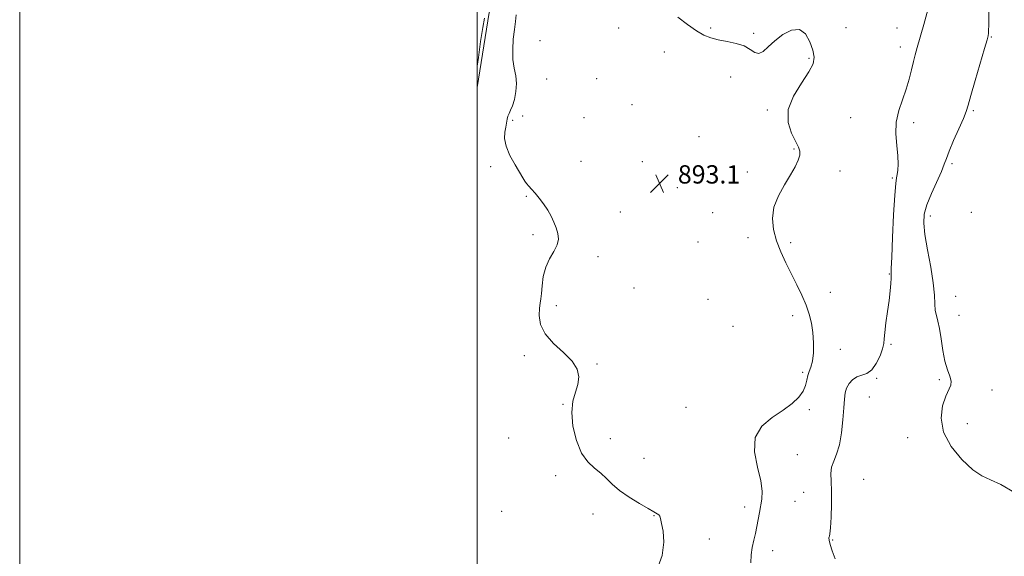
# Model space of a CAD drawing. Extents: x 2139800 to 2142700, y 347300 to 350200.
# Drawn here: x 2139800 to 2140230, y 348710 to 348944 of the extents above; entities that cross this region are included whole.
import ezdxf

# ---------------------------------------------------------------- set-up
doc = ezdxf.new("R2010")
doc.units = 0
doc.header["$MEASUREMENT"] = 0
for name, color, linetype, lineweight in [('32000', 7, 'Continuous', 0), ('DTM HARD BREAKLINE', 7, 'Continuous', 0), ('DTM SPOT ELEVATION', 2, 'Continuous', 13), ('INDEX CONTOUR', 41, 'Continuous', 13), ('INTERMEDIATE CONTOUR', 44, 'Continuous', 0), ('SPOT ELEVATION', 7, 'Continuous', 0)]:
    doc.layers.add(name, color=color, linetype=linetype, lineweight=lineweight)
doc.styles.add('Style-ITALICS', font='ITALICS.shx')

# ---------------------------------------------------------------- blocks, each defined once
blk = doc.blocks.new('SPOT')
at = {"layer": 'SPOT ELEVATION'}
for p, q in [((-3.91, -3.91), (3.82, 3.81)), ((-1.65, 3.77), (1.72, -3.93))]:
    blk.add_line(p, q, dxfattribs=at)

msp = doc.modelspace()

# ---------------------------------------------------------------- linework, layer by layer
at = {"layer": '32000', "flags": 128}
for points in [[(2139800, 347300), (2142700, 347300), (2142700, 350200), (2139800, 350200), (2139800, 347300)], [(2140000, 347500), (2142500, 347500), (2142500, 350000), (2140000, 350000), (2140000, 347500)]]:
    msp.add_lwpolyline(points, dxfattribs=at)
at = {"layer": 'DTM HARD BREAKLINE'}
msp.add_polyline3d([(2140000, 348914.801, 890.355), (2140005.3, 348947.57, 890.66), (2140021.85, 348978.32, 891.55), (2140022.23, 348998.14, 892.28), (2140017.45, 349036.59, 891.59), (2140016.58, 349055.86, 891.23), (2140026.94, 349073.46, 890.5), (2140034.06, 349089.18, 891.14), (2140040.44, 349111.99, 891.71), (2140055.65, 349144.72, 891.47), (2140079.67, 349172.16, 892.28), (2140107.95, 349200.99, 893.21), (2140141.17, 349226.68, 894.26), (2140161.51, 349233.93, 895.8), (2140183.29, 349243.52, 898.03), (2140198.65, 349255.69, 900.1), (2140221.29, 349270.63, 904.06), (2140237.95, 349289.7, 910.91), (2140252.58, 349316.58, 916.78), (2140266.53, 349349.02, 919.17), (2140279.76, 349380.17, 921.44)], dxfattribs=at)
at = {"layer": 'DTM SPOT ELEVATION'}
for p in [(2140061.81, 348940.79, 893.6), (2140102.09, 348940.88, 894.1), (2140120.87, 348938.52, 894.1), (2140161.17, 348940.98, 895.1), (2140183.49, 348940.88, 895.5), (2140027.51, 348935.29, 893.4), (2140224.74, 348936.84, 898.1), (2140081.88, 348930.38, 893.7), (2140184.97, 348932.53, 895.5), (2140145.1, 348927.59, 893.8), (2140030.44, 348918.62, 893.1), (2140052.23, 348918.75, 893.3), (2140110.77, 348919.45, 893.7), (2140067.74, 348907.33, 893.2), (2140126.77, 348904.99, 893.8), (2140216.83, 348904.78, 898.2), (2140015.53, 348900.45, 892.3), (2140019.94, 348902.42, 892.5), (2140046.73, 348901.63, 892.9), (2140163.2, 348901.67, 895.2), (2140190.85, 348899.53, 896.4), (2140097.03, 348893.42, 893.5), (2140138.51, 348887.93, 893.9), (2140045.37, 348882.53, 892.6), (2140072.16, 348882.42, 892.9), (2140005.93, 348880.25, 891.7), (2140158.65, 348878.34, 894.5), (2140207.54, 348881.5, 898.3), (2140118.08, 348877.96, 893.7), (2140181.48, 348875.36, 895.8), (2140087.55, 348871.1, 893.2), (2140021.42, 348867.21, 891.9), (2140062.59, 348860.43, 892.8), (2140102.92, 348860.19, 893.3), (2140198.16, 348858.66, 898.5), (2140216.08, 348860.23, 898.9), (2140024.37, 348850.57, 891.7), (2140118.37, 348849.17, 893.5), (2140096.53, 348847.28, 893.7), (2140136.99, 348847.04, 894.3), (2140052.75, 348840.97, 892.4), (2140180.16, 348833.35, 895.9), (2140068.48, 348827.22, 892.4), (2140100.92, 348822.27, 892.8), (2140154.43, 348825.34, 894.6), (2140209.15, 348823.65, 898.9), (2140034.55, 348819.45, 892.4), (2140137.94, 348815.1, 893.6), (2140210.62, 348815.25, 898.7), (2140111.76, 348810.43, 892.6), (2140180.84, 348802.55, 896.2), (2140020.61, 348797.58, 891.7), (2140158.82, 348800.43, 894.5), (2140052.38, 348794.01, 892.1), (2140142.35, 348790.32, 893.8), (2140174.65, 348787.79, 896.2), (2140201.99, 348787.14, 897.8), (2140171.47, 348779.64, 897.3), (2140225.12, 348782.58, 898.5), (2140037.55, 348776.38, 891.9), (2140091.24, 348775.11, 893.1), (2140145.25, 348774.04, 894.2), (2140214.28, 348767.97, 898.6), (2140013.81, 348761.61, 891.9), (2140058.16, 348761.31, 892.9), (2140188.12, 348761.75, 897.5), (2140139.89, 348754.37, 894.8), (2140072.95, 348752.84, 893.4), (2140034.34, 348745.27, 891.3), (2140168.9, 348743.56, 897.3), (2140142.79, 348737.87, 894.8), (2140138.88, 348733.93, 895.1), (2140010.76, 348729.6, 890.6), (2140050.56, 348728.44, 890.9), (2140077.34, 348727.77, 891.9), (2140116.92, 348731.56, 893.5), (2140101.46, 348717.54, 892.8), (2140155.4, 348717.15, 896.1), (2140129.22, 348712.37, 894.6)]:
    msp.add_point(p, dxfattribs=at)
at = {"layer": 'INDEX CONTOUR'}
msp.add_polyline3d([(2140003.232, 348945.149, 890), (2140002.423, 348941.072, 890), (2140001.469, 348934.92, 890), (2140000.507, 348927.977, 890), (2140000, 348924.155, 890)], dxfattribs=at)
at = {"layer": 'INTERMEDIATE CONTOUR'}
for points in [[(2140197.073, 348948.826, 896), (2140195.228, 348942.401, 896), (2140192.297, 348932.254, 896), (2140191.442, 348929.14, 896), (2140190.722, 348926.187, 896), (2140189.924, 348922.631, 896), (2140188.913, 348918.513, 896), (2140187.575, 348914.07, 896), (2140185.899, 348909.49, 896), (2140184.283, 348904.748, 896), (2140183.229, 348899.764, 896), (2140183.071, 348894.55, 896), (2140183.474, 348889.465, 896), (2140183.935, 348884.96, 896), (2140184.06, 348881.388, 896), (2140183.896, 348878.718, 896), (2140183.596, 348876.824, 896), (2140183.285, 348875.328, 896), (2140182.95, 348872.855, 896), (2140182.547, 348867.778, 896), (2140182.058, 348859.214, 896), (2140181.573, 348849.256, 896), (2140181.209, 348840.741, 896), (2140181.043, 348835.739, 896), (2140180.998, 348833.27, 896), (2140180.957, 348831.586, 896), (2140180.817, 348829.237, 896), (2140180.523, 348825.962, 896), (2140180.035, 348821.793, 896), (2140179.355, 348816.896, 896), (2140178.651, 348811.966, 896), (2140178.132, 348807.83, 896), (2140177.913, 348805.025, 896), (2140177.73, 348802.933, 896), (2140177.221, 348800.646, 896), (2140176.113, 348797.55, 896), (2140174.485, 348794.201, 896), (2140172.499, 348791.45, 896), (2140170.319, 348789.891, 896), (2140168.094, 348789.086, 896), (2140165.971, 348788.342, 896), (2140164.09, 348787.112, 896), (2140162.551, 348785.436, 896), (2140161.448, 348783.502, 896), (2140160.821, 348781.38, 896), (2140160.499, 348778.67, 896), (2140160.256, 348774.853, 896), (2140159.89, 348769.671, 896), (2140159.29, 348763.916, 896), (2140158.37, 348758.64, 896), (2140157.119, 348754.627, 896), (2140155.844, 348751.583, 896), (2140154.927, 348748.945, 896), (2140154.632, 348746.169, 896), (2140154.743, 348742.797, 896), (2140154.923, 348738.388, 896), (2140154.908, 348732.795, 896), (2140154.723, 348727.031, 896), (2140154.465, 348722.401, 896), (2140154.217, 348719.843, 896), (2140154.006, 348718.833, 896), (2140153.846, 348718.481, 896), (2140153.771, 348717.998, 896), (2140153.889, 348716.988, 896), (2140154.327, 348715.157, 896), (2140155.182, 348712.333, 896), (2140156.425, 348708.834, 896)], [(2140223.71, 348949.302, 898), (2140223.611, 348941.932, 898), (2140223.567, 348939.858, 898), (2140223.508, 348938.523, 898), (2140223.373, 348937.482, 898), (2140222.908, 348935.677, 898), (2140221.81, 348931.898, 898), (2140217.737, 348917.948, 898), (2140215.839, 348911.369, 898), (2140214.648, 348907.193, 898), (2140213.749, 348904.394, 898), (2140212.525, 348901.328, 898), (2140210.563, 348896.831, 898), (2140208.287, 348891.66, 898), (2140206.329, 348887.058, 898), (2140205.108, 348883.86, 898), (2140204.193, 348881.296, 898), (2140202.938, 348878.192, 898), (2140198.573, 348868.54, 898), (2140196.566, 348863.594, 898), (2140195.428, 348859.526, 898), (2140195.181, 348855.562, 898), (2140195.72, 348850.581, 898), (2140196.879, 348843.87, 898), (2140198.252, 348836.372, 898), (2140199.371, 348829.442, 898), (2140199.906, 348824.13, 898), (2140200.083, 348820.286, 898), (2140200.265, 348817.453, 898), (2140200.727, 348815.141, 898), (2140201.399, 348812.705, 898), (2140202.125, 348809.463, 898), (2140202.796, 348804.997, 898), (2140203.511, 348799.938, 898), (2140204.419, 348795.18, 898), (2140205.572, 348791.426, 898), (2140206.648, 348788.621, 898), (2140207.227, 348786.514, 898), (2140207.004, 348784.786, 898), (2140204.81, 348779.967, 898), (2140203.449, 348775.705, 898), (2140202.844, 348770.305, 898), (2140203.921, 348764.214, 898), (2140207.241, 348757.939, 898), (2140211.907, 348752.209, 898), (2140216.661, 348747.812, 898), (2140220.616, 348745.196, 898), (2140224.383, 348743.44, 898), (2140228.947, 348741.282, 898), (2140234.93, 348737.831, 898)], [(2140017.099, 348946.607, 892), (2140016.768, 348943.703, 892), (2140016.253, 348940.216, 892), (2140015.784, 348935.976, 892), (2140015.53, 348931.393, 892), (2140015.642, 348927.022, 892), (2140016.18, 348923.266, 892), (2140016.831, 348919.911, 892), (2140017.187, 348916.589, 892), (2140016.951, 348913.07, 892), (2140016.275, 348909.667, 892), (2140015.424, 348906.83, 892), (2140014.623, 348904.864, 892), (2140013.946, 348903.5, 892), (2140013.43, 348902.324, 892), (2140013.084, 348900.986, 892), (2140012.478, 348897.493, 892), (2140012.066, 348895.25, 892), (2140011.949, 348892.522, 892), (2140012.603, 348889.151, 892), (2140014.308, 348885.128, 892), (2140016.55, 348881.031, 892), (2140019.977, 348875.31, 892), (2140020.836, 348873.908, 892), (2140021.58, 348872.872, 892), (2140022.534, 348871.763, 892), (2140023.775, 348870.396, 892), (2140025.318, 348868.649, 892), (2140027.14, 348866.453, 892), (2140029.058, 348863.931, 892), (2140030.853, 348861.258, 892), (2140032.347, 348858.586, 892), (2140033.55, 348855.972, 892), (2140034.513, 348853.453, 892), (2140035.231, 348851.034, 892), (2140035.472, 348848.611, 892), (2140034.943, 348846.052, 892), (2140033.507, 348843.23, 892), (2140031.632, 348840.034, 892), (2140029.941, 348836.361, 892), (2140028.904, 348832.229, 892), (2140028.384, 348828.147, 892), (2140028.093, 348824.747, 892), (2140027.798, 348822.417, 892), (2140027.485, 348820.572, 892), (2140027.194, 348818.383, 892), (2140027.069, 348815.232, 892), (2140027.667, 348811.34, 892), (2140029.646, 348807.143, 892), (2140033.336, 348803.007, 892), (2140037.744, 348799.042, 892), (2140041.55, 348795.293, 892), (2140043.721, 348791.779, 892), (2140044.392, 348788.415, 892), (2140043.985, 348785.093, 892), (2140042.955, 348781.648, 892), (2140041.878, 348777.704, 892), (2140041.362, 348772.829, 892), (2140041.876, 348766.843, 892), (2140043.348, 348760.571, 892), (2140045.566, 348755.09, 892), (2140048.299, 348751.185, 892), (2140051.231, 348748.468, 892), (2140054.022, 348746.256, 892), (2140056.486, 348743.979, 892), (2140059.036, 348741.496, 892), (2140062.239, 348738.777, 892), (2140066.413, 348735.864, 892), (2140070.885, 348733.081, 892), (2140074.736, 348730.825, 892), (2140077.269, 348729.373, 892), (2140078.68, 348728.539, 892), (2140079.387, 348728.017, 892), (2140079.777, 348727.468, 892), (2140080.102, 348726.42, 892), (2140080.583, 348724.368, 892), (2140081.279, 348720.926, 892), (2140081.604, 348716.19, 892), (2140080.814, 348710.378, 892), (2140078.471, 348703.84, 892)], [(2140087.781, 348945.569, 894), (2140091.977, 348942.378, 894), (2140095.867, 348939.665, 894), (2140099.14, 348937.768, 894), (2140102.148, 348936.533, 894), (2140105.404, 348935.683, 894), (2140109.235, 348934.951, 894), (2140113.219, 348934.119, 894), (2140116.746, 348932.979, 894), (2140119.378, 348931.473, 894), (2140121.36, 348930.14, 894), (2140123.106, 348929.667, 894), (2140124.997, 348930.554, 894), (2140127.27, 348932.542, 894), (2140130.128, 348935.182, 894), (2140133.649, 348937.942, 894), (2140137.407, 348939.949, 894), (2140140.851, 348940.25, 894), (2140143.539, 348938.25, 894), (2140145.453, 348934.803, 894), (2140146.687, 348931.122, 894), (2140147.25, 348928.081, 894), (2140146.834, 348925.191, 894), (2140145.048, 348921.619, 894), (2140141.816, 348916.782, 894), (2140138.306, 348911.079, 894), (2140135.999, 348905.156, 894), (2140135.935, 348899.609, 894), (2140137.402, 348894.823, 894), (2140139.246, 348891.133, 894), (2140140.518, 348888.701, 894), (2140141.081, 348887.001, 894), (2140141.001, 348885.337, 894), (2140140.322, 348883.122, 894), (2140139.005, 348880.22, 894), (2140136.987, 348876.61, 894), (2140134.34, 348872.317, 894), (2140131.67, 348867.556, 894), (2140129.713, 348862.591, 894), (2140129.035, 348857.641, 894), (2140129.507, 348852.738, 894), (2140130.827, 348847.868, 894), (2140132.712, 348843.02, 894), (2140134.952, 348838.198, 894), (2140139.737, 348828.671, 894), (2140141.935, 348824.091, 894), (2140143.794, 348819.786, 894), (2140145.193, 348815.803, 894), (2140146.157, 348811.906, 894), (2140146.745, 348807.787, 894), (2140147.007, 348803.295, 894), (2140146.951, 348798.889, 894), (2140146.576, 348795.187, 894), (2140145.917, 348792.604, 894), (2140145.15, 348790.75, 894), (2140144.485, 348789.038, 894), (2140144.032, 348786.998, 894), (2140143.486, 348784.644, 894), (2140142.441, 348782.111, 894), (2140140.545, 348779.498, 894), (2140137.673, 348776.774, 894), (2140133.753, 348773.875, 894), (2140128.956, 348770.675, 894), (2140124.421, 348766.809, 894), (2140121.528, 348761.848, 894), (2140121.192, 348755.619, 894), (2140122.473, 348748.959, 894), (2140123.966, 348742.96, 894), (2140124.572, 348738.425, 894), (2140124.408, 348735.005, 894), (2140123.385, 348729.08, 894), (2140122.876, 348726.018, 894), (2140122.299, 348722.957, 894), (2140121.611, 348719.95, 894), (2140120.894, 348716.951, 894), (2140120.262, 348713.886, 894), (2140119.815, 348710.67, 894), (2140119.613, 348707.171, 894)]]:
    msp.add_polyline3d(points, dxfattribs=at)

# ---------------------------------------------------------------- block references
at = {"layer": 'SPOT ELEVATION'}
msp.add_blockref('SPOT', (2140079.721, 348872.87, 893.059), dxfattribs=at)

# ---------------------------------------------------------------- texts
at = {"layer": 'SPOT ELEVATION', "style": 'Style-ITALICS'}
msp.add_text('893.1', height=8, dxfattribs=at).set_placement((2140087.721, 348872.87, 893.059))

doc.saveas('drawing.dxf')
